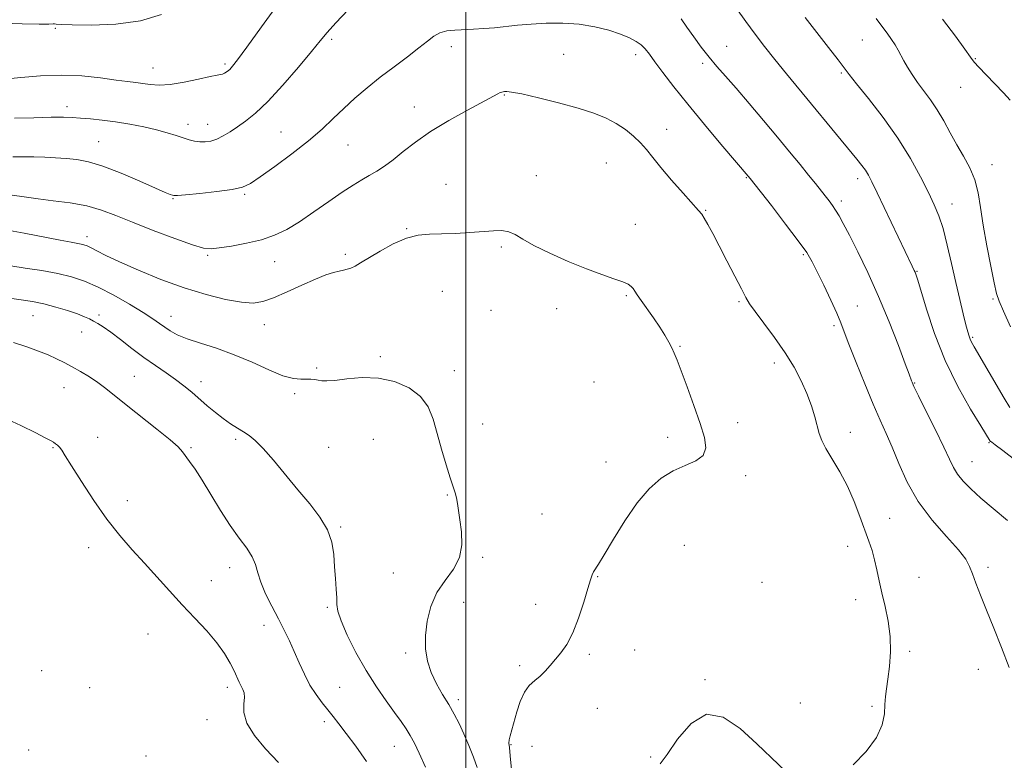
# Model space of a CAD drawing. Extents: x 2089800 to 2092700, y 339800 to 342700.
# Drawn here: x 2091360 to 2091669, y 340720 to 340953 of the extents above; entities that cross this region are included whole.
import ezdxf

# ---------------------------------------------------------------- set-up
doc = ezdxf.new("R2010")
doc.units = 0
doc.header["$MEASUREMENT"] = 0
for name, color, linetype, lineweight in [('32000', 7, 'Continuous', 0), ('DTM SPOT ELEVATION', 2, 'Continuous', 13), ('INDEX CONTOUR', 41, 'Continuous', 13), ('INTERMEDIATE CONTOUR', 44, 'Continuous', 0)]:
    doc.layers.add(name, color=color, linetype=linetype, lineweight=lineweight)

msp = doc.modelspace()

# ---------------------------------------------------------------- linework, layer by layer
at = {"layer": '32000', "flags": 128}
msp.add_lwpolyline([(2091500, 340000), (2091500, 342500)], dxfattribs=at)
at = {"layer": 'DTM SPOT ELEVATION'}
for p in [(2091370.76, 340950.66, 1071.9), (2091457.8, 340947.17, 1067.7), (2091624.78, 340946.96, 1073.1), (2091495.39, 340944.89, 1065.5), (2091582.02, 340944.97, 1068.8), (2091530.81, 340942.47, 1064.9), (2091553.45, 340942.32, 1065.5), (2091660.34, 340941.05, 1076.1), (2091401.58, 340938.21, 1070.8), (2091424.15, 340939.43, 1070.3), (2091574.52, 340939.63, 1067.7), (2091618.18, 340936.55, 1071.8), (2091655.68, 340932.13, 1075.3), (2091512.12, 340929.69, 1063.9), (2091374.52, 340926, 1068.5), (2091483.8, 340925.94, 1064.7), (2091412.54, 340920.46, 1068.5), (2091418.77, 340920.44, 1068.7), (2091563.17, 340918.92, 1064.6), (2091441.78, 340918.08, 1066.9), (2091384.47, 340914.95, 1066.9), (2091462.88, 340913.92, 1065.1), (2091544.21, 340908.25, 1063.1), (2091665.5, 340907.79, 1074.7), (2091522.2, 340904.26, 1062.6), (2091588.26, 340903.68, 1065.9), (2091623.27, 340903.33, 1069.5), (2091493.71, 340901.56, 1062.6), (2091407.86, 340897.11, 1065.9), (2091430.35, 340898.41, 1065.8), (2091618.16, 340896.38, 1068.4), (2091653.01, 340895.42, 1072.7), (2091575.44, 340893.35, 1064.1), (2091481.33, 340887.59, 1062.1), (2091553.29, 340888.97, 1062.9), (2091380.77, 340885.11, 1062.5), (2091511.12, 340881.9, 1061.8), (2091418.78, 340879.26, 1063.8), (2091462.02, 340879.53, 1062.3), (2091606.22, 340879.51, 1065.8), (2091439.78, 340877.28, 1063.2), (2091641.97, 340874.26, 1070.1), (2091492.57, 340867.98, 1060.7), (2091550.51, 340866.59, 1061.8), (2091585.98, 340864.64, 1063.8), (2091623.19, 340863.27, 1066.8), (2091665.89, 340865.57, 1073.8), (2091363.78, 340860.31, 1057.1), (2091384.53, 340860.46, 1058.3), (2091407.24, 340860.08, 1060.7), (2091507.94, 340861.92, 1060.8), (2091528.59, 340862.46, 1061.3), (2091436.55, 340857.41, 1061.3), (2091615.85, 340857.1, 1065.7), (2091379.04, 340855.18, 1057.4), (2091659.49, 340853.5, 1072.2), (2091567.32, 340850.67, 1062.1), (2091473.05, 340847.4, 1060.2), (2091597.09, 340845.38, 1063.5), (2091395.63, 340841.18, 1056.9), (2091453.01, 340843.85, 1060.2), (2091496.36, 340843, 1060.4), (2091416.67, 340839.47, 1058.6), (2091540.29, 340839.39, 1060.9), (2091641.2, 340839.1, 1068.1), (2091373.53, 340837.62, 1055.1), (2091446.14, 340835.7, 1059.7), (2091505.24, 340826.2, 1060.6), (2091585.54, 340826.6, 1062.5), (2091620.98, 340823.64, 1064.6), (2091384.08, 340821.99, 1054.6), (2091427.54, 340821.38, 1057.7), (2091470.84, 340821.34, 1059.2), (2091563.54, 340821.97, 1061.5), (2091664.62, 340820.31, 1069.9), (2091370.09, 340818.81, 1053.9), (2091413.49, 340818.81, 1056.2), (2091456.8, 340818.82, 1058.9), (2091544.1, 340814.24, 1061.1), (2091659.22, 340814.32, 1068.8), (2091588.07, 340809.91, 1062.4), (2091494.14, 340803.9, 1059.9), (2091393.48, 340802.15, 1054.5), (2091523.97, 340797.93, 1060.9), (2091633.34, 340796.54, 1064.9), (2091460.61, 340793.79, 1058.2), (2091381.28, 340787.35, 1053.5), (2091568.74, 340788.07, 1063.3), (2091620.15, 340787.74, 1063.3), (2091505.27, 340784.3, 1060.2), (2091425.63, 340781.03, 1055.3), (2091477.21, 340779.39, 1059.1), (2091664.29, 340781.12, 1066.3), (2091419.86, 340776.97, 1054.6), (2091541.49, 340778.21, 1062.1), (2091593.16, 340776.38, 1062.8), (2091642.53, 340777.99, 1065.1), (2091499.33, 340770.12, 1060.7), (2091622.69, 340771, 1063.3), (2091456.44, 340768.58, 1057.8), (2091521.96, 340769.5, 1061.3), (2091436.43, 340762.88, 1055.4), (2091399.94, 340760.16, 1053.3), (2091553.08, 340755.1, 1063.2), (2091639.69, 340754.74, 1064.3), (2091481.04, 340754.2, 1059.7), (2091538.79, 340753.74, 1062.3), (2091366.47, 340748.69, 1052.2), (2091516.9, 340750.2, 1061.7), (2091661.26, 340749.04, 1065.5), (2091575.21, 340745.83, 1063.9), (2091381.63, 340743.3, 1052.5), (2091424.96, 340743.42, 1053.6), (2091460.3, 340743.43, 1056.9), (2091497.63, 340739.51, 1060.4), (2091541.35, 340736.83, 1062.8), (2091605.29, 340738.52, 1063.4), (2091627.79, 340737.45, 1063.8), (2091418.53, 340733.19, 1053.4), (2091455.5, 340732.56, 1055.6), (2091362.39, 340723.72, 1052.1), (2091477.49, 340724.83, 1057.2), (2091514.24, 340725.32, 1062.1), (2091520.8, 340724.84, 1062.8), (2091399.37, 340721.77, 1052.4), (2091558.18, 340721.51, 1063.8)]:
    msp.add_point(p, dxfattribs=at)
at = {"layer": 'INDEX CONTOUR'}
for points in [[(2091354.722, 340934.634, 1070), (2091359.968, 340935.203, 1070), (2091366.131, 340935.7411, 1070), (2091372.698, 340935.954, 1070), (2091379.166, 340935.648, 1070), (2091385.064, 340935.019, 1070), (2091389.934, 340934.362, 1070), (2091393.482, 340933.901, 1070), (2091396.09, 340933.585, 1070), (2091398.307, 340933.292, 1070), (2091400.64, 340932.963, 1070), (2091403.429, 340932.776, 1070), (2091406.976, 340932.975, 1070), (2091411.371, 340933.697, 1070), (2091415.881, 340934.664, 1070), (2091419.566, 340935.496, 1070), (2091421.749, 340935.919, 1070), (2091422.815, 340936.076, 1070), (2091423.414, 340936.215, 1070), (2091424.075, 340936.538, 1070), (2091424.849, 340937.054, 1070), (2091425.666, 340937.7301, 1070), (2091426.583, 340938.688, 1070), (2091428.161, 340940.697, 1070), (2091431.089, 340944.686, 1070), (2091435.7029, 340951.094, 1070), (2091445.389, 340964.592, 1070)], [(2091585.12, 340956.92, 1070), (2091588.0981, 340952.753, 1070), (2091591.001, 340948.82, 1070), (2091593.97, 340944.949, 1070), (2091597.217, 340940.862, 1070), (2091600.894, 340936.351, 1070), (2091622.9959, 340909.5329, 1070), (2091624.606, 340907.512, 1070), (2091625.723, 340905.983, 1070), (2091626.637, 340904.505, 1070), (2091627.735, 340902.3879, 1070), (2091629.431, 340898.882, 1070), (2091640.422, 340875.879, 1070), (2091641.103, 340874.494, 1070), (2091641.351, 340873.962, 1070), (2091641.607, 340873.306, 1070), (2091642.109, 340871.729, 1070), (2091643.134, 340868.285, 1070), (2091644.912, 340862.36, 1070), (2091647.483, 340854.66, 1070), (2091650.839, 340846.225, 1070), (2091654.84, 340838.043, 1070), (2091658.832, 340830.918, 1070), (2091662.03, 340825.607, 1070), (2091664.931, 340820.838, 1070), (2091665.014, 340820.743, 1070), (2091665.138, 340820.657, 1070), (2091665.448, 340820.461, 1070), (2091666.499, 340819.702, 1070), (2091668.946, 340817.847, 1070), (2091673.205, 340814.583, 1070)], [(2091356.7601, 340875.939, 1060), (2091361.334, 340875.248, 1060), (2091366.518, 340874.433, 1060), (2091371.557, 340873.519, 1060), (2091375.919, 340872.489, 1060), (2091379.961, 340871.149, 1060), (2091384.259, 340869.261, 1060), (2091389.167, 340866.715, 1060), (2091394.145, 340863.891, 1060), (2091398.429, 340861.3, 1060), (2091401.468, 340859.323, 1060), (2091403.565, 340857.847, 1060), (2091405.234, 340856.6321, 1060), (2091406.971, 340855.4731, 1060), (2091409.186, 340854.289, 1060), (2091412.269, 340853.035, 1060), (2091416.478, 340851.651, 1060), (2091421.554, 340850.0199, 1060), (2091427.106, 340848.0121, 1060), (2091432.733, 340845.607, 1060), (2091437.994, 340843.228, 1060), (2091442.435, 340841.407, 1060), (2091445.734, 340840.52, 1060), (2091448.09, 340840.308, 1060), (2091449.83, 340840.355, 1060), (2091451.242, 340840.323, 1060), (2091452.45, 340840.184, 1060), (2091453.535, 340839.9891, 1060), (2091454.6509, 340839.801, 1060), (2091456.224, 340839.737, 1060), (2091458.751, 340839.93, 1060), (2091462.56, 340840.41, 1060), (2091467.306, 340840.806, 1060), (2091472.477, 340840.647, 1060), (2091477.573, 340839.563, 1060), (2091482.144, 340837.599, 1060), (2091485.753, 340834.904, 1060), (2091488.128, 340831.6, 1060), (2091489.666, 340827.7069, 1060), (2091490.928, 340823.222, 1060), (2091492.344, 340818.2569, 1060), (2091493.81, 340813.384, 1060), (2091495.087, 340809.294, 1060), (2091495.998, 340806.466, 1060), (2091496.6, 340804.539, 1060), (2091497.011, 340802.944, 1060), (2091497.342, 340801.168, 1060), (2091498.1151, 340796.029, 1060), (2091498.622, 340792.347, 1060), (2091498.772, 340788.244, 1060), (2091498.029, 340784.195, 1060), (2091496.075, 340780.5269, 1060), (2091493.443, 340776.987, 1060), (2091490.884, 340773.1811, 1060), (2091489.005, 340768.84, 1060), (2091487.849, 340764.21, 1060), (2091487.318, 340759.664, 1060), (2091487.335, 340755.4941, 1060), (2091487.902, 340751.662, 1060), (2091489.04, 340748.045, 1060), (2091490.716, 340744.549, 1060), (2091492.68, 340741.19, 1060), (2091494.626, 340738.012, 1060), (2091496.322, 340735.013, 1060), (2091497.843, 340731.999, 1060), (2091499.335, 340728.732, 1060), (2091500.889, 340725.089, 1060), (2091502.347, 340721.42, 1060), (2091503.496, 340718.188, 1060)]]:
    msp.add_polyline3d(points, dxfattribs=at)
at = {"layer": 'INTERMEDIATE CONTOUR'}
for points in [[(2091357.987, 340922.358, 1068), (2091364.077, 340922.534, 1068), (2091369.493, 340922.678, 1068), (2091373.325, 340922.706, 1068), (2091376.099, 340922.617, 1068), (2091378.704, 340922.43, 1068), (2091381.854, 340922.156, 1068), (2091385.585, 340921.766, 1068), (2091389.764, 340921.2209, 1068), (2091394.218, 340920.501, 1068), (2091398.635, 340919.652, 1068), (2091402.668, 340918.739, 1068), (2091406.045, 340917.824, 1068), (2091408.804, 340916.962, 1068), (2091411.062, 340916.204, 1068), (2091412.9429, 340915.597, 1068), (2091414.609, 340915.163, 1068), (2091416.229, 340914.92, 1068), (2091417.943, 340914.896, 1068), (2091419.762, 340915.154, 1068), (2091421.67, 340915.77, 1068), (2091423.661, 340916.787, 1068), (2091425.78, 340918.132, 1068), (2091428.086, 340919.7, 1068), (2091430.672, 340921.494, 1068), (2091433.772, 340923.9541, 1068), (2091437.6571, 340927.625, 1068), (2091442.3981, 340932.757, 1068), (2091447.281, 340938.413, 1068), (2091451.393, 340943.358, 1068), (2091454.158, 340946.756, 1068), (2091456.341, 340949.3671, 1068), (2091459.045, 340952.351, 1068), (2091463, 340956.493, 1068)], [(2091354.03, 340952.231, 1072), (2091360.343, 340952.03, 1072), (2091365.669, 340951.936, 1072), (2091368.766, 340951.949, 1072), (2091370.101, 340952.01, 1072), (2091370.57, 340952.043, 1072), (2091371.084, 340951.993, 1072), (2091372.611, 340951.874, 1072), (2091376.131, 340951.719, 1072), (2091382.223, 340951.62, 1072), (2091389.85, 340951.906, 1072), (2091397.571, 340952.967, 1072), (2091404.22, 340955.023, 1072)], [(2091567.703, 340953.659, 1068), (2091569.556, 340950.998, 1068), (2091571.707, 340947.949, 1068), (2091574.066, 340944.73, 1068), (2091576.511, 340941.594, 1068), (2091578.99, 340938.668, 1068), (2091581.742, 340935.573, 1068), (2091585.073, 340931.797, 1068), (2091589.159, 340927.024, 1068), (2091593.636, 340921.691, 1068), (2091598.01, 340916.4289, 1068), (2091601.869, 340911.759, 1068), (2091605.141, 340907.778, 1068), (2091607.836, 340904.472, 1068), (2091609.985, 340901.808, 1068), (2091613.085, 340897.909, 1068), (2091614.273, 340896.389, 1068), (2091615.3369, 340894.958, 1068), (2091616.348, 340893.465, 1068), (2091617.408, 340891.702, 1068), (2091618.758, 340889.236, 1068), (2091620.669, 340885.577, 1068), (2091623.317, 340880.375, 1068), (2091626.4921, 340873.848, 1068), (2091629.885, 340866.355, 1068), (2091633.186, 340858.383, 1068), (2091636.077, 340850.939, 1068), (2091638.237, 340845.159, 1068), (2091639.458, 340841.833, 1068), (2091640.1691, 340839.836, 1068), (2091640.378, 340839.317, 1068), (2091640.9989, 340838.0001, 1068), (2091642.428, 340835.096, 1068), (2091644.871, 340830.188, 1068), (2091647.771, 340824.331, 1068), (2091650.38, 340818.952, 1068), (2091652.164, 340815.1249, 1068), (2091653.44, 340812.509, 1068), (2091654.737, 340810.414, 1068), (2091656.51, 340808.242, 1068), (2091658.91, 340805.784, 1068), (2091662.015, 340802.925, 1068), (2091665.879, 340799.591, 1068), (2091670.475, 340795.859, 1068)], [(2091606.742, 340954.084, 1072), (2091614.095, 340944.646, 1072), (2091617.12, 340940.733, 1072), (2091620.65, 340936.088, 1072), (2091622.954, 340933.181, 1072), (2091626.694, 340928.535, 1072), (2091631.32, 340922.576, 1072), (2091635.964, 340916.07, 1072), (2091639.915, 340909.712, 1072), (2091643.086, 340903.912, 1072), (2091645.549, 340899.011, 1072), (2091647.403, 340895.149, 1072), (2091648.858, 340891.651, 1072), (2091650.151, 340887.64, 1072), (2091651.473, 340882.499, 1072), (2091652.82, 340876.639, 1072), (2091654.145, 340870.732, 1072), (2091655.393, 340865.373, 1072), (2091656.49, 340860.86, 1072), (2091657.356, 340857.417, 1072), (2091657.946, 340855.162, 1072), (2091658.35, 340853.787, 1072), (2091658.691, 340852.88, 1072), (2091659.131, 340851.991, 1072), (2091659.965, 340850.522, 1072), (2091669.3459, 340834.363, 1072), (2091671.156, 340831.4039, 1072)], [(2091629.089, 340953.703, 1074), (2091630.916, 340951.272, 1074), (2091632.543, 340949.084, 1074), (2091633.933, 340947.147, 1074), (2091635.0799, 340945.41, 1074), (2091636.011, 340943.804, 1074), (2091637.814, 340940.422, 1074), (2091638.995, 340938.374, 1074), (2091640.438, 340936.08, 1074), (2091642.14, 340933.609, 1074), (2091646.172, 340928.18, 1074), (2091648.293, 340925.041, 1074), (2091650.361, 340921.53, 1074), (2091652.406, 340917.796, 1074), (2091654.487, 340914.039, 1074), (2091656.613, 340910.399, 1074), (2091658.589, 340906.777, 1074), (2091660.171, 340903.0171, 1074), (2091661.213, 340898.938, 1074), (2091661.966, 340894.272, 1074), (2091662.777, 340888.724, 1074), (2091663.891, 340882.252, 1074), (2091665.133, 340875.802, 1074), (2091666.221, 340870.571, 1074), (2091667.003, 340867.293, 1074), (2091667.833, 340864.8561, 1074), (2091669.192, 340861.687, 1074), (2091671.377, 340856.735, 1074)], [(2091650.013, 340953.544, 1076), (2091654.02, 340948.138, 1076), (2091657.01, 340944.052, 1076), (2091658.781, 340941.584, 1076), (2091659.964, 340940.025, 1076), (2091661.402, 340938.412, 1076), (2091663.695, 340936.034, 1076), (2091666.487, 340933.181, 1076), (2091669.178, 340930.394, 1076), (2091671.293, 340927.997, 1076)], [(2091357.442, 340910.2289, 1066), (2091360.749, 340910.243, 1066), (2091364.082, 340910.237, 1066), (2091367.472, 340910.135, 1066), (2091370.873, 340909.947, 1066), (2091374.216, 340909.704, 1066), (2091377.529, 340909.376, 1066), (2091381.221, 340908.696, 1066), (2091385.796, 340907.337, 1066), (2091391.481, 340905.138, 1066), (2091397.3759, 340902.603, 1066), (2091402.306, 340900.405, 1066), (2091405.394, 340899.051, 1066), (2091406.967, 340898.4, 1066), (2091407.655, 340898.1449, 1066), (2091408.126, 340898.04, 1066), (2091409.207, 340898.071, 1066), (2091411.7649, 340898.285, 1066), (2091416.278, 340898.7071, 1066), (2091421.671, 340899.283, 1066), (2091426.481, 340899.941, 1066), (2091429.706, 340900.692, 1066), (2091432.196, 340901.892, 1066), (2091435.266, 340903.979, 1066), (2091439.834, 340907.22, 1066), (2091445.2519, 340911.176, 1066), (2091450.478, 340915.236, 1066), (2091454.728, 340918.919, 1066), (2091458.252, 340922.272, 1066), (2091461.558, 340925.476, 1066), (2091465.073, 340928.684, 1066), (2091468.889, 340931.932, 1066), (2091473.017, 340935.233, 1066), (2091477.387, 340938.555, 1066), (2091481.609, 340941.707, 1066), (2091485.21, 340944.457, 1066), (2091487.877, 340946.62, 1066), (2091489.9289, 340948.196, 1066), (2091491.841, 340949.234, 1066), (2091494.007, 340949.804, 1066), (2091496.492, 340950.062, 1066), (2091502.349, 340950.3309, 1066), (2091505.625, 340950.538, 1066), (2091509.029, 340950.827, 1066), (2091516.2841, 340951.609, 1066), (2091520.504, 340951.986, 1066), (2091525.309, 340952.254, 1066), (2091530.465, 340952.286, 1066), (2091535.649, 340951.942, 1066), (2091540.557, 340951.141, 1066), (2091544.962, 340950.0311, 1066), (2091548.652, 340948.816, 1066), (2091551.485, 340947.659, 1066), (2091553.588, 340946.545, 1066), (2091555.157, 340945.414, 1066), (2091556.419, 340944.161, 1066), (2091557.732, 340942.502, 1066), (2091559.4861, 340940.106, 1066), (2091562.017, 340936.699, 1066), (2091565.441, 340932.24, 1066), (2091569.82, 340926.746, 1066), (2091575.032, 340920.425, 1066), (2091580.232, 340914.24, 1066), (2091589.403, 340903.453, 1066), (2091596.118, 340894.871, 1066), (2091600.601, 340889.087, 1066), (2091604.604, 340883.813, 1066), (2091607.248, 340880.103, 1066), (2091608.98, 340877.25, 1066), (2091610.574, 340874.106, 1066), (2091612.6009, 340869.881, 1066), (2091614.792, 340865.198, 1066), (2091616.673, 340861.04, 1066), (2091617.946, 340858.0109, 1066), (2091619.025, 340855.203, 1066), (2091620.499, 340851.334, 1066), (2091622.774, 340845.563, 1066), (2091625.507, 340838.813, 1066), (2091628.17, 340832.447, 1066), (2091630.369, 340827.444, 1066), (2091632.252, 340823.249, 1066), (2091634.102, 340818.919, 1066), (2091636.205, 340813.74, 1066), (2091638.848, 340807.912, 1066), (2091642.3241, 340801.8629, 1066), (2091646.714, 340796.016, 1066), (2091651.266, 340790.79, 1066), (2091655.02, 340786.598, 1066), (2091657.293, 340783.662, 1066), (2091658.509, 340781.427, 1066), (2091659.369, 340779.144, 1066), (2091660.463, 340776.1821, 1066), (2091661.9359, 340772.369, 1066), (2091663.819, 340767.654, 1066), (2091666.098, 340762.057, 1066), (2091668.561, 340755.901, 1066), (2091670.947, 340749.585, 1066)], [(2091356.492, 340898.325, 1064), (2091361.739, 340897.498, 1064), (2091365.39, 340897, 1064), (2091370.157, 340896.435, 1064), (2091375.508, 340895.724, 1064), (2091380.71, 340894.768, 1064), (2091385.292, 340893.476, 1064), (2091389.817, 340891.786, 1064), (2091395.11, 340889.643, 1064), (2091401.628, 340887.09, 1064), (2091408.362, 340884.557, 1064), (2091413.9361, 340882.57, 1064), (2091417.436, 340881.523, 1064), (2091419.792, 340881.281, 1064), (2091422.394, 340881.574, 1064), (2091426.268, 340882.176, 1064), (2091430.968, 340883.042, 1064), (2091435.681, 340884.167, 1064), (2091439.8149, 340885.577, 1064), (2091443.644, 340887.41, 1064), (2091447.662, 340889.832, 1064), (2091452.188, 340892.8899, 1064), (2091456.844, 340896.161, 1064), (2091461.075, 340899.101, 1064), (2091464.473, 340901.3091, 1064), (2091467.208, 340902.9501, 1064), (2091469.595, 340904.3261, 1064), (2091471.921, 340905.72, 1064), (2091474.367, 340907.331, 1064), (2091477.088, 340909.334, 1064), (2091480.255, 340911.858, 1064), (2091484.1089, 340914.837, 1064), (2091488.906, 340918.159, 1064), (2091494.679, 340921.657, 1064), (2091500.55, 340924.938, 1064), (2091510.047, 340930.038, 1064), (2091510.808, 340930.412, 1064), (2091511.301, 340930.59, 1064), (2091511.717, 340930.676, 1064), (2091512.157, 340930.728, 1064), (2091512.831, 340930.757, 1064), (2091514.385, 340930.586, 1064), (2091517.573, 340929.987, 1064), (2091522.809, 340928.816, 1064), (2091529.143, 340927.256, 1064), (2091535.284, 340925.572, 1064), (2091540.2249, 340923.966, 1064), (2091544.093, 340922.378, 1064), (2091547.299, 340920.686, 1064), (2091550.177, 340918.801, 1064), (2091552.747, 340916.768, 1064), (2091554.95, 340914.664, 1064), (2091556.824, 340912.4991, 1064), (2091558.778, 340910.003, 1064), (2091561.319, 340906.839, 1064), (2091564.724, 340902.8699, 1064), (2091568.368, 340898.77, 1064), (2091573.222, 340893.391, 1064), (2091574.21, 340892.167, 1064), (2091574.995, 340890.919, 1064), (2091576.105, 340888.952, 1064), (2091577.665, 340886.079, 1064), (2091579.696, 340882.239, 1064), (2091582.141, 340877.534, 1064), (2091584.623, 340872.7131, 1064), (2091586.682, 340868.689, 1064), (2091588.054, 340866.042, 1064), (2091589.25, 340864.034, 1064), (2091590.976, 340861.593, 1064), (2091593.715, 340857.931, 1064), (2091597.068, 340853.389, 1064), (2091600.4151, 340848.587, 1064), (2091603.251, 340844.032, 1064), (2091605.534, 340839.776, 1064), (2091607.334, 340835.754, 1064), (2091608.724, 340831.943, 1064), (2091609.776, 340828.483, 1064), (2091611.197, 340823.222, 1064), (2091611.978, 340821.059, 1064), (2091613.245, 340818.523, 1064), (2091617.617, 340811.164, 1064), (2091620.052, 340806.628, 1064), (2091622.195, 340801.8281, 1064), (2091624.008, 340797.121, 1064), (2091626.772, 340789.414, 1064), (2091627.793, 340786.416, 1064), (2091628.623, 340783.517, 1064), (2091629.319, 340780.387, 1064), (2091630.01, 340776.921, 1064), (2091630.844, 340773.073, 1064), (2091631.892, 340768.82, 1064), (2091632.904, 340764.237, 1064), (2091633.553, 340759.426, 1064), (2091633.61, 340754.537, 1064), (2091633.252, 340749.922, 1064), (2091632.753, 340745.983, 1064), (2091632.341, 340742.9629, 1064), (2091632.052, 340740.479, 1064), (2091631.871, 340737.985, 1064), (2091631.687, 340735.034, 1064), (2091630.993, 340731.559, 1064), (2091629.184, 340727.586, 1064), (2091625.912, 340723.242, 1064), (2091621.872, 340719.038, 1064)], [(2091355.267, 340887.249, 1062), (2091360.97, 340886.201, 1062), (2091372.3591, 340883.997, 1062), (2091375.814, 340883.351, 1062), (2091378.927, 340882.7921, 1062), (2091379.821, 340882.574, 1062), (2091380.775, 340882.22, 1062), (2091382.032, 340881.612, 1062), (2091383.866, 340880.632, 1062), (2091386.693, 340879.179, 1062), (2091390.965, 340877.155, 1062), (2091396.923, 340874.549, 1062), (2091403.979, 340871.699, 1062), (2091411.336, 340869.03, 1062), (2091418.275, 340866.8959, 1062), (2091424.39, 340865.38, 1062), (2091429.3531, 340864.494, 1062), (2091433.036, 340864.258, 1062), (2091436.12, 340864.709, 1062), (2091439.486, 340865.891, 1062), (2091443.74, 340867.755, 1062), (2091448.389, 340869.889, 1062), (2091452.665, 340871.79, 1062), (2091455.967, 340873.073, 1062), (2091458.379, 340873.828, 1062), (2091460.151, 340874.261, 1062), (2091461.523, 340874.563, 1062), (2091462.684, 340874.859, 1062), (2091463.811, 340875.26, 1062), (2091465.107, 340875.882, 1062), (2091466.877, 340876.884, 1062), (2091473.016, 340880.565, 1062), (2091477.141, 340882.8269, 1062), (2091481.257, 340884.636, 1062), (2091484.9549, 340885.574, 1062), (2091488.5, 340885.881, 1062), (2091492.323, 340885.963, 1062), (2091496.692, 340886.144, 1062), (2091501.224, 340886.429, 1062), (2091508.714, 340886.9871, 1062), (2091511.354, 340887.016, 1062), (2091513.519, 340886.66, 1062), (2091515.51, 340885.779, 1062), (2091517.917, 340884.351, 1062), (2091521.406, 340882.382, 1062), (2091526.377, 340879.94, 1062), (2091532.18, 340877.354, 1062), (2091537.898, 340875.013, 1062), (2091542.764, 340873.218, 1062), (2091546.595, 340871.909, 1062), (2091549.3561, 340870.935, 1062), (2091551.076, 340870.155, 1062), (2091552.048, 340869.469, 1062), (2091552.631, 340868.787, 1062), (2091553.162, 340867.989, 1062), (2091553.906, 340866.841, 1062), (2091555.104, 340865.079, 1062), (2091558.989, 340859.607, 1062), (2091560.999, 340856.672, 1062), (2091562.61, 340854.115, 1062), (2091563.839, 340851.957, 1062), (2091564.779, 340850.131, 1062), (2091565.561, 340848.458, 1062), (2091566.446, 340846.306, 1062), (2091567.728, 340842.927, 1062), (2091569.582, 340837.887, 1062), (2091571.7041, 340831.997, 1062), (2091573.67, 340826.383, 1062), (2091575.067, 340821.94, 1062), (2091575.528, 340818.664, 1062), (2091574.699, 340816.32, 1062), (2091572.3839, 340814.637, 1062), (2091569.022, 340813.187, 1062), (2091565.214, 340811.503, 1062), (2091561.441, 340809.157, 1062), (2091557.71, 340805.874, 1062), (2091553.909, 340801.417, 1062), (2091550.023, 340795.788, 1062), (2091546.413, 340789.951, 1062), (2091543.536, 340785.107, 1062), (2091541.711, 340782.131, 1062), (2091540.153, 340779.725, 1062), (2091539.713, 340778.806, 1062), (2091539.167, 340777.241, 1062), (2091538.328, 340774.468, 1062), (2091537.062, 340770.192, 1062), (2091535.454, 340765.188, 1062), (2091533.643, 340760.494, 1062), (2091531.757, 340756.909, 1062), (2091529.887, 340754.264, 1062), (2091526.491, 340750.231, 1062), (2091524.938, 340748.472, 1062), (2091523.347, 340746.911, 1062), (2091521.65, 340745.517, 1062), (2091519.9491, 340743.968, 1062), (2091518.388, 340741.871, 1062), (2091517.079, 340738.99, 1062), (2091516.01, 340735.7161, 1062), (2091513.925, 340728.194, 1062), (2091513.62, 340726.846, 1062), (2091513.544, 340725.833, 1062), (2091513.673, 340724.45, 1062), (2091513.972, 340721.862, 1062), (2091514.401, 340717.568, 1062)], [(2091356.37, 340865.756, 1058), (2091360.069, 340865.307, 1058), (2091363.569, 340864.752, 1058), (2091367.146, 340863.995, 1058), (2091370.956, 340862.984, 1058), (2091374.656, 340861.86, 1058), (2091377.7801, 340860.806, 1058), (2091380.004, 340859.958, 1058), (2091381.565, 340859.256, 1058), (2091382.842, 340858.592, 1058), (2091384.193, 340857.832, 1058), (2091385.9, 340856.754, 1058), (2091388.221, 340855.111, 1058), (2091391.314, 340852.761, 1058), (2091394.922, 340849.9851, 1058), (2091398.686, 340847.168, 1058), (2091402.296, 340844.617, 1058), (2091405.636, 340842.325, 1058), (2091408.64, 340840.208, 1058), (2091411.284, 340838.184, 1058), (2091413.712, 340836.1771, 1058), (2091418.615, 340831.97, 1058), (2091421.1639, 340829.85, 1058), (2091423.645, 340827.912, 1058), (2091425.962, 340826.272, 1058), (2091428.089, 340824.895, 1058), (2091430.015, 340823.7101, 1058), (2091431.794, 340822.572, 1058), (2091433.7299, 340821.028, 1058), (2091436.189, 340818.552, 1058), (2091439.415, 340814.812, 1058), (2091447.097, 340805.492, 1058), (2091450.838, 340801.053, 1058), (2091454.064, 340796.916, 1058), (2091456.45, 340792.942, 1058), (2091457.794, 340789.016, 1058), (2091458.39, 340785.133, 1058), (2091458.655, 340781.316, 1058), (2091458.923, 340777.624, 1058), (2091459.185, 340774.279, 1058), (2091459.349, 340771.537, 1058), (2091459.411, 340769.467, 1058), (2091459.716, 340767.372, 1058), (2091460.7, 340764.362, 1058), (2091462.669, 340759.833, 1058), (2091465.408, 340754.324, 1058), (2091468.5741, 340748.657, 1058), (2091471.839, 340743.526, 1058), (2091474.928, 340739.123, 1058), (2091477.579, 340735.512, 1058), (2091479.614, 340732.689, 1058), (2091481.1749, 340730.372, 1058), (2091482.488, 340728.212, 1058), (2091483.78, 340725.828, 1058), (2091485.304, 340722.717, 1058), (2091487.316, 340718.342, 1058)], [(2091357.685, 340851.845, 1056), (2091361.883, 340850.468, 1056), (2091365.457, 340849.162, 1056), (2091368.505, 340847.924, 1056), (2091371.1491, 340846.734, 1056), (2091373.597, 340845.521, 1056), (2091376.078, 340844.199, 1056), (2091378.752, 340842.704, 1056), (2091381.513, 340841.055, 1056), (2091384.186, 340839.294, 1056), (2091386.715, 340837.405, 1056), (2091393.139, 340832.2151, 1056), (2091402.796, 340824.573, 1056), (2091406.917, 340821.225, 1056), (2091409.419, 340818.994, 1056), (2091410.772, 340817.509, 1056), (2091413.035, 340814.434, 1056), (2091414.771, 340811.982, 1056), (2091417.012, 340808.551, 1056), (2091419.752, 340804.046, 1056), (2091422.78, 340799.042, 1056), (2091425.835, 340794.2869, 1056), (2091428.664, 340790.356, 1056), (2091431.051, 340787.166, 1056), (2091432.79, 340784.464, 1056), (2091433.7969, 340781.985, 1056), (2091434.4929, 340779.4159, 1056), (2091435.4219, 340776.432, 1056), (2091436.978, 340772.826, 1056), (2091438.954, 340768.876, 1056), (2091440.994, 340764.977, 1056), (2091442.819, 340761.421, 1056), (2091444.453, 340758.071, 1056), (2091446.001, 340754.689, 1056), (2091447.556, 340751.113, 1056), (2091449.182, 340747.508, 1056), (2091450.934, 340744.119, 1056), (2091452.833, 340741.139, 1056), (2091454.769, 340738.549, 1056), (2091456.595, 340736.279, 1056), (2091458.252, 340734.192, 1056), (2091460.031, 340731.882, 1056), (2091462.307, 340728.877, 1056), (2091465.316, 340724.849, 1056), (2091468.7401, 340720.044, 1056)], [(2091354.458, 340828.266, 1054), (2091359.957, 340825.704, 1054), (2091364.625, 340823.386, 1054), (2091367.623, 340821.8549, 1054), (2091369.2751, 340820.979, 1054), (2091370.193, 340820.455, 1054), (2091370.894, 340820.016, 1054), (2091371.52, 340819.5339, 1054), (2091372.12, 340818.911, 1054), (2091372.802, 340817.971, 1054), (2091373.924, 340816.206, 1054), (2091375.904, 340813.025, 1054), (2091379.008, 340808.104, 1054), (2091382.89, 340802.186, 1054), (2091387.054, 340796.278, 1054), (2091391.098, 340791.155, 1054), (2091395.013, 340786.663, 1054), (2091398.885, 340782.415, 1054), (2091406.739, 340773.729, 1054), (2091410.733, 340769.386, 1054), (2091414.723, 340765.16, 1054), (2091418.459, 340761.1319, 1054), (2091421.6431, 340757.386, 1054), (2091424.053, 340753.999, 1054), (2091425.791, 340751.032, 1054), (2091427.033, 340748.54, 1054), (2091428.652, 340744.998, 1054), (2091429.259, 340743.78, 1054), (2091429.83, 340742.766, 1054), (2091430.249, 340741.687, 1054), (2091430.355, 340740.239, 1054), (2091430.13, 340738.174, 1054), (2091430.136, 340735.468, 1054), (2091431.081, 340732.1531, 1054), (2091433.466, 340728.294, 1054), (2091436.969, 340724.083, 1054), (2091441.063, 340719.741, 1054)], [(2091605.148, 340712.639, 1064), (2091591.548, 340725.641, 1064), (2091586.346, 340730.432, 1064), (2091580.98, 340734.065, 1064), (2091575.72, 340734.925, 1064), (2091570.837, 340732.049, 1064), (2091566.609, 340727.059, 1064), (2091563.318, 340722.228, 1064), (2091561.103, 340719.309, 1064)]]:
    msp.add_polyline3d(points, dxfattribs=at)

doc.saveas('drawing.dxf')
